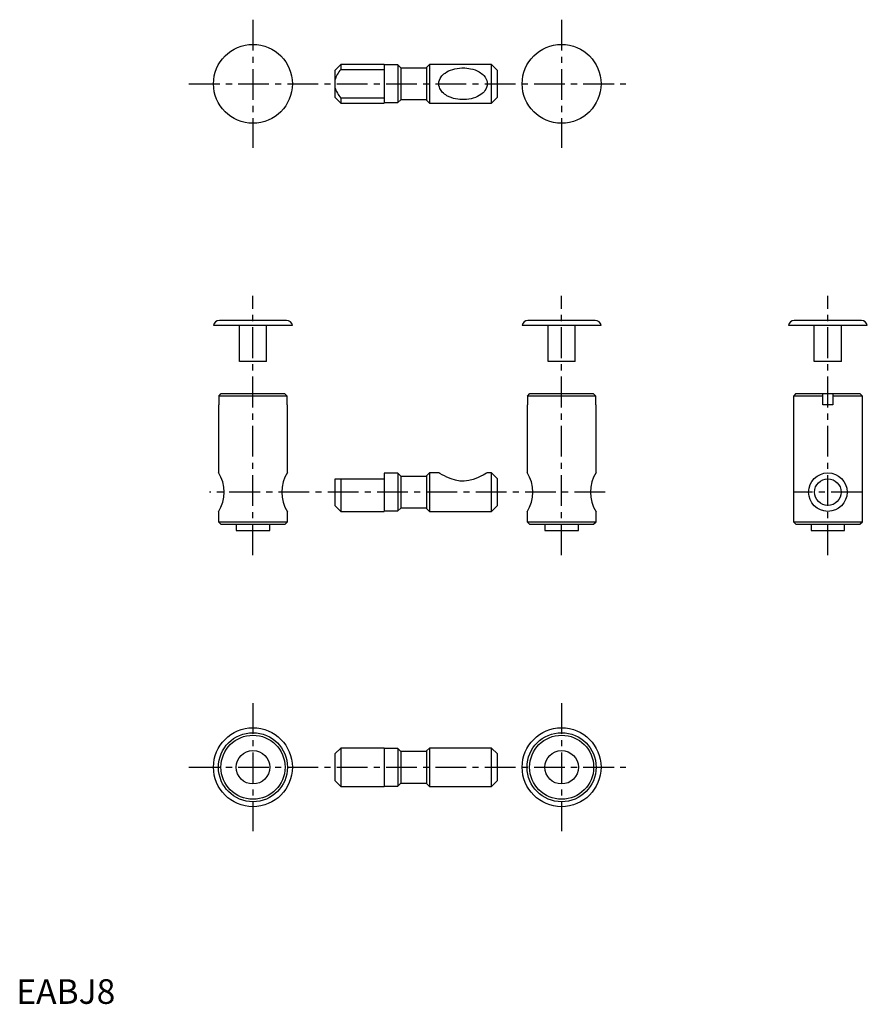
# Model space of a CAD drawing. Extents: x 1 to 173, y 0 to 200.
import ezdxf

# ---------------------------------------------------------------- set-up
doc = ezdxf.new("R2010")
doc.units = 0
doc.header["$LTSCALE"] = 5
doc.header["$MEASUREMENT"] = 0
doc.linetypes.add('CENTER', pattern=[2, 1.25, -0.25, 0.25, -0.25])
doc.layers.get('0').update_dxf_attribs({"linetype": 'CONTINUOUS'})
doc.layers.add('1', color=1, linetype='CENTER')
doc.styles.add('Standard1', font='arial.ttf')

msp = doc.modelspace()

# ---------------------------------------------------------------- linework, layer by layer
for p, q in [((65.8, 190.53), (64.6, 189.33)), ((74.6, 190.53), (65.8, 190.53)), ((65.8, 190.53), (65.8, 189.54)), ((74.6, 190.53), (74.6, 182.73)), ((77.4, 190.45), (74.6, 190.45)), ((78, 189.85), (77.4, 190.45)), ((77.4, 190.45), (77.4, 182.81)), ((78, 189.85), (78, 183.41)), ((83.2, 189.83), (78, 189.83)), ((83.8, 190.53), (83.2, 189.93)), ((83.2, 189.93), (83.2, 183.33)), ((96.4, 190.53), (83.8, 190.53)), ((83.8, 190.53), (83.8, 182.73)), ((97.6, 189.33), (96.4, 190.53)), ((96.4, 182.73), (96.4, 190.53)), ((64.6, 189.33), (64.6, 183.93)), ((65.8, 189.54), (74.6, 189.54)), ((97.6, 183.93), (97.6, 189.33)), ((64.6, 183.93), (65.8, 182.73)), ((96.4, 182.73), (97.6, 183.93)), ((65.8, 183.73), (65.8, 182.73)), ((74.6, 183.73), (65.8, 183.73)), ((65.8, 182.73), (74.6, 182.73)), ((74.6, 182.81), (77.4, 182.81)), ((77.4, 182.81), (78, 183.41)), ((78, 183.43), (83.2, 183.43)), ((83.2, 183.33), (83.8, 182.73)), ((83.8, 182.73), (96.4, 182.73)), ((54.82, 138.63), (41.18, 138.63)), ((117.42, 138.63), (103.78, 138.63)), ((171.42, 138.63), (157.78, 138.63)), ((56, 137.63), (40, 137.63)), ((45.25, 130.33), (45.25, 137.63)), ((50.75, 130.33), (50.75, 137.63)), ((118.6, 137.63), (102.6, 137.63)), ((107.85, 130.33), (107.85, 137.63)), ((113.35, 130.33), (113.35, 137.63)), ((172.6, 137.63), (156.6, 137.63)), ((161.85, 130.33), (161.85, 137.63)), ((167.35, 130.33), (167.35, 137.63)), ((50.75, 130.33), (45.25, 130.33)), ((113.35, 130.33), (107.85, 130.33)), ((167.35, 130.33), (161.85, 130.33)), ((41.07, 123.3), (41.58, 123.8)), ((41.07, 123.3), (41.07, 121.5)), ((54.93, 123.3), (41.07, 123.3)), ((41.58, 123.8), (54.42, 123.8)), ((54.42, 123.8), (54.93, 123.3)), ((54.93, 121.5), (54.93, 123.3)), ((103.67, 123.3), (104.18, 123.8)), ((103.67, 123.3), (103.67, 121.5)), ((117.53, 123.3), (103.67, 123.3)), ((104.18, 123.8), (117.02, 123.8)), ((117.02, 123.8), (117.53, 123.3)), ((117.53, 121.5), (117.53, 123.3)), ((158.1, 123.8), (157.6, 123.3)), ((157.6, 123.3), (157.6, 97.8)), ((163.6, 123.3), (157.6, 123.3)), ((158.1, 123.8), (171.1, 123.8)), ((163.6, 121.5), (163.6, 123.8)), ((165.6, 123.8), (165.6, 121.5)), ((171.6, 123.3), (165.6, 123.3)), ((171.6, 123.3), (171.1, 123.8)), ((171.6, 97.8), (171.6, 123.3)), ((41, 121.5), (41, 107.8)), ((41.07, 121.5), (41, 121.5)), ((55, 121.5), (54.93, 121.5)), ((55, 107.8), (55, 121.5)), ((103.6, 121.5), (103.6, 107.8)), ((103.67, 121.5), (103.6, 121.5)), ((117.6, 121.5), (117.53, 121.5)), ((117.6, 107.8), (117.6, 121.5)), ((165.6, 121.5), (163.6, 121.5)), ((74.6, 106.4), (64.6, 106.4)), ((64.6, 106.4), (64.6, 101.1)), ((65.8, 106.4), (65.8, 99.9)), ((77.4, 107.62), (74.6, 107.62)), ((74.6, 107.62), (74.6, 99.9)), ((78, 107.02), (77.4, 107.62)), ((77.4, 107.62), (77.4, 99.98)), ((78, 107.02), (78, 100.58)), ((83.2, 107), (78, 107)), ((83.8, 107.7), (83.2, 107.1)), ((83.2, 107.1), (83.2, 100.5)), ((85.7, 107.7), (83.8, 107.7)), ((83.8, 107.7), (83.8, 99.9)), ((96.4, 107.7), (95.5, 107.7)), ((97.6, 106.5), (96.4, 107.7)), ((96.4, 99.9), (96.4, 107.7)), ((97.6, 101.1), (97.6, 106.5)), ((64.6, 101.1), (65.8, 99.9)), ((65.8, 99.9), (74.6, 99.9)), ((74.6, 99.98), (77.4, 99.98)), ((77.4, 99.98), (78, 100.58)), ((78, 100.6), (83.2, 100.6)), ((83.2, 100.5), (83.8, 99.9)), ((83.8, 99.9), (96.4, 99.9)), ((96.4, 99.9), (97.6, 101.1)), ((41, 99.8), (41, 97.8)), ((55, 97.8), (55, 99.8)), ((103.6, 99.8), (103.6, 97.8)), ((117.6, 97.8), (117.6, 99.8)), ((41, 97.8), (41.5, 97.3)), ((41, 97.8), (55, 97.8)), ((41.5, 97.3), (54.5, 97.3)), ((44.6, 97.3), (44.6, 96)), ((44.6, 96), (51.4, 96)), ((51.4, 96), (51.4, 97.3)), ((54.5, 97.3), (55, 97.8)), ((103.6, 97.8), (104.1, 97.3)), ((103.6, 97.8), (117.6, 97.8)), ((104.1, 97.3), (117.1, 97.3)), ((107.2, 97.3), (107.2, 96)), ((107.2, 96), (114, 96)), ((114, 96), (114, 97.3)), ((117.1, 97.3), (117.6, 97.8)), ((157.6, 97.8), (158.1, 97.3)), ((157.6, 97.8), (171.6, 97.8)), ((158.1, 97.3), (171.1, 97.3)), ((161.2, 97.3), (161.2, 96)), ((161.2, 96), (168, 96)), ((168, 96), (168, 97.3)), ((171.1, 97.3), (171.6, 97.8)), ((65.8, 51.9), (64.6, 50.7)), ((64.6, 50.7), (64.6, 45.3)), ((74.6, 51.9), (65.8, 51.9)), ((65.8, 51.9), (65.8, 44.1)), ((74.6, 51.9), (74.6, 44.1)), ((77.4, 51.82), (74.6, 51.82)), ((78, 51.22), (77.4, 51.82)), ((77.4, 51.82), (77.4, 44.18)), ((78, 51.22), (78, 44.78)), ((83.2, 51.2), (78, 51.2)), ((83.8, 51.9), (83.2, 51.3)), ((83.2, 51.3), (83.2, 44.7)), ((96.4, 51.9), (83.8, 51.9)), ((83.8, 51.9), (83.8, 44.1)), ((97.6, 50.7), (96.4, 51.9)), ((96.4, 44.1), (96.4, 51.9)), ((97.6, 45.3), (97.6, 50.7)), ((64.6, 45.3), (65.8, 44.1)), ((65.8, 44.1), (74.6, 44.1)), ((74.6, 44.18), (77.4, 44.18)), ((77.4, 44.18), (78, 44.78)), ((78, 44.8), (83.2, 44.8)), ((83.2, 44.7), (83.8, 44.1)), ((83.8, 44.1), (96.4, 44.1)), ((96.4, 44.1), (97.6, 45.3))]:
    msp.add_line(p, q)
at = {"flags": 128}
for points in [[(85.7, 186.63), (85.73, 187), (85.83, 187.37), (85.97, 187.7), (86.16, 188.01), (86.33, 188.23), (86.52, 188.44), (86.73, 188.63), (86.95, 188.8), (87.31, 189.03), (87.69, 189.23), (88.09, 189.41), (88.51, 189.55), (88.95, 189.67), (89.4, 189.75), (89.88, 189.81), (90.37, 189.84), (90.6, 189.85), (90.98, 189.84), (91.36, 189.81), (91.75, 189.76), (92.13, 189.69), (92.59, 189.58), (93.04, 189.44), (93.48, 189.25), (93.9, 189.03), (94.14, 188.88), (94.37, 188.7), (94.6, 188.51), (94.81, 188.3), (95.07, 187.97), (95.28, 187.59), (95.4, 187.28), (95.48, 186.94), (95.5, 186.63), (95.47, 186.26), (95.37, 185.9), (95.23, 185.56), (95.04, 185.25), (94.87, 185.03), (94.68, 184.83), (94.47, 184.64), (94.25, 184.47), (93.89, 184.23), (93.51, 184.03), (93.11, 183.86), (92.69, 183.72), (92.25, 183.6), (91.8, 183.51), (91.32, 183.45), (90.83, 183.42), (90.4, 183.42), (89.97, 183.45), (89.54, 183.49), (89.11, 183.57), (88.65, 183.68), (88.2, 183.82), (87.76, 184), (87.34, 184.22), (87.09, 184.37), (86.85, 184.55), (86.62, 184.74), (86.4, 184.95), (86.14, 185.28), (85.92, 185.66), (85.8, 185.97), (85.72, 186.31), (85.7, 186.63)], [(95.5, 107.7), (95.37, 107.63), (95.04, 107.45), (94.68, 107.26), (94.25, 107.04), (93.51, 106.71), (92.69, 106.39), (91.8, 106.14), (90.83, 106.02), (89.97, 106.05), (89.11, 106.21), (88.2, 106.5), (87.34, 106.86), (86.85, 107.09), (86.4, 107.32), (85.92, 107.58), (85.72, 107.69), (85.7, 107.7)]]:
    msp.add_lwpolyline(points, dxfattribs=at)
for centre, radius in [((48, 186.63), 8), ((110.6, 186.63), 8), ((164.6, 103.8), 3.9), ((164.6, 103.8), 2.7), ((48, 48), 8), ((110.6, 48), 8), ((48, 48), 7), ((48, 48), 6.5), ((110.6, 48), 7), ((110.6, 48), 6.5), ((48, 48), 3.4), ((110.6, 48), 3.4)]:
    msp.add_circle(centre, radius)
for centre, radius, start, end in [((71.31, 185.09), 7.08, 141.0429, 161.2702), ((71.41, 188.23), 7.19, 198.889, 218.7979), ((41.18, 137.43), 1.2, 90, 170.4059), ((54.82, 137.43), 1.2, 9.5941, 90), ((103.78, 137.43), 1.2, 90, 170.4059), ((117.42, 137.43), 1.2, 9.5941, 90), ((157.78, 137.43), 1.2, 90, 170.4059), ((171.42, 137.43), 1.2, 9.5941, 90), ((34.74, 103.8), 7.43, 327.4074, 32.5926), ((61.26, 103.8), 7.43, 147.4074, 212.5926), ((97.34, 103.8), 7.43, 327.4074, 32.5926), ((123.86, 103.8), 7.43, 147.4074, 212.5926)]:
    msp.add_arc(centre, radius, start, end)
at = {"layer": '1'}
for p, q in [((48, 199.63), (48, 173.63)), ((110.6, 199.63), (110.6, 173.63)), ((35, 186.63), (123.6, 186.63)), ((48, 91), (48, 143.63)), ((110.6, 91), (110.6, 143.63)), ((164.6, 91), (164.6, 143.63)), ((119.43, 103.8), (39.17, 103.8)), ((171.5, 103.8), (157.7, 103.8)), ((48, 61), (48, 35)), ((110.6, 61), (110.6, 35)), ((35, 48), (123.6, 48))]:
    msp.add_line(p, q, dxfattribs=at)

# ---------------------------------------------------------------- texts
at = {"color": 3, "style": 'Standard1'}
msp.add_text('EABJ8', height=5, dxfattribs=at).set_placement((0, 0))

doc.saveas('drawing.dxf')
